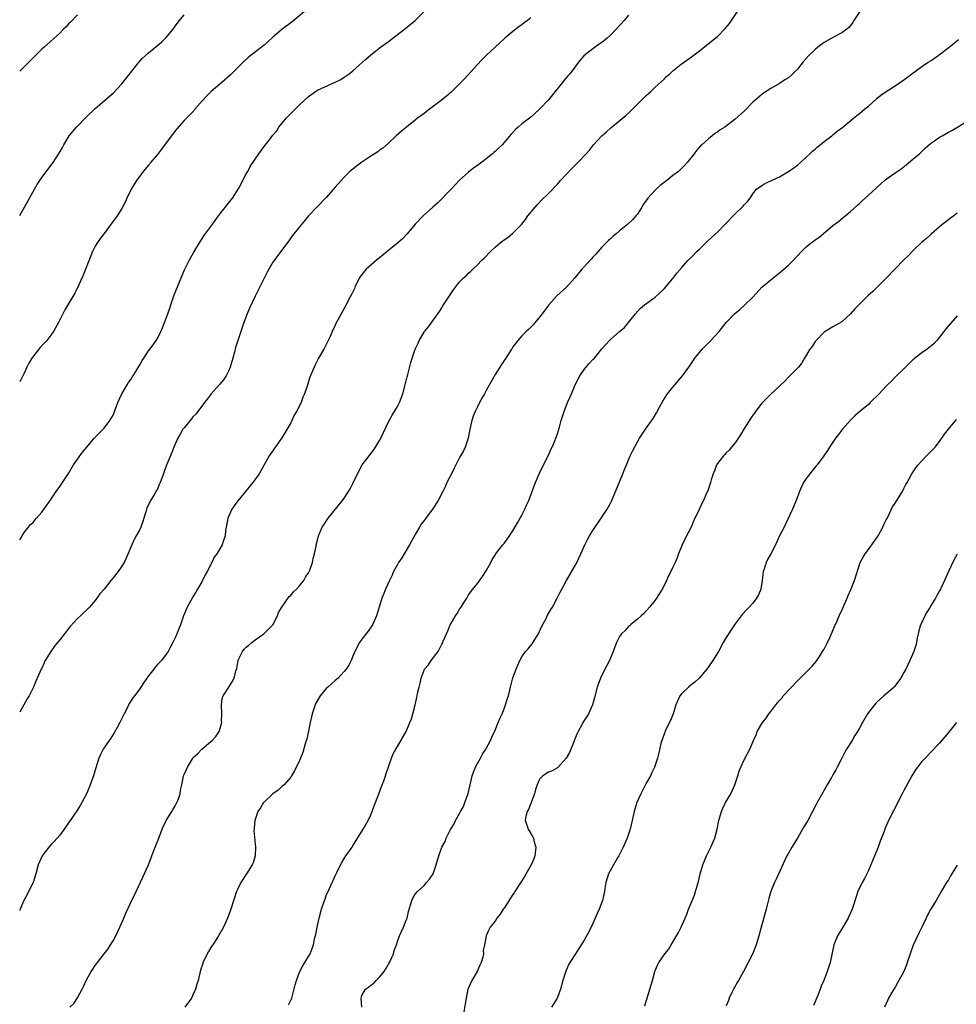
# Model space of a CAD drawing. Units: inches. Extents: x 2586000 to 2589000, y 1521000 to 1524000.
# Drawn here: x 2586000 to 2586211, y 1522686 to 1522907 of the extents above; entities that cross this region are included whole.
import ezdxf

# ---------------------------------------------------------------- set-up
doc = ezdxf.new("R2010")
doc.units = ezdxf.units.IN
doc.header["$MEASUREMENT"] = 0
doc.layers.add('LD25861521_10ft', color=123, linetype='Continuous')

msp = doc.modelspace()

# ---------------------------------------------------------------- linework, layer by layer
at = {"layer": 'LD25861521_10ft'}
for points, elevation in [([(2586065, 1522909.78), (2586061.3, 1522906.7), (2586059, 1522904.93), (2586057, 1522903.25), (2586055.82, 1522902.18), (2586055, 1522901.46), (2586051.38, 1522898.62), (2586050.34, 1522897.66), (2586047.7, 1522895), (2586047.34, 1522894.66), (2586045.48, 1522893), (2586043.1, 1522891), (2586042.06, 1522889.94), (2586041.15, 1522889), (2586039.45, 1522887), (2586039.25, 1522886.75), (2586037, 1522884.46), (2586035.38, 1522882.62), (2586035, 1522882.16), (2586031.95, 1522878.05), (2586031, 1522876.86), (2586029.45, 1522875), (2586029.26, 1522874.74), (2586029, 1522874.46), (2586027.8, 1522873), (2586027, 1522871.96), (2586026.32, 1522871), (2586025.81, 1522870.19), (2586025.1, 1522869), (2586024.08, 1522867), (2586023.78, 1522866.22), (2586023, 1522864.66), (2586021.94, 1522863), (2586020.69, 1522861.31), (2586020.47, 1522861), (2586019, 1522859.08), (2586018.11, 1522857.89), (2586017.49, 1522857), (2586017, 1522856.2), (2586016.42, 1522855), (2586016, 1522854), (2586014.3, 1522849.7), (2586013, 1522846.81), (2586012.38, 1522845.62), (2586010.8, 1522843), (2586010.15, 1522841.85), (2586009.68, 1522841), (2586009, 1522839.65), (2586008.7, 1522839), (2586007.6, 1522837), (2586007, 1522836.18), (2586006.08, 1522835), (2586005.55, 1522834.45), (2586004.6, 1522833.4), (2586004.28, 1522833), (2586002.73, 1522831), (2586002.09, 1522829.91), (2586001.61, 1522829), (2586001, 1522827.63), (2586000.69, 1522827), (2586000, 1522825.68)], 8010), ([(2586000, 1522790.14), (2586001, 1522791.76), (2586001.95, 1522793), (2586002.46, 1522793.54), (2586003, 1522794.04), (2586003.42, 1522794.58), (2586003.82, 1522795), (2586005, 1522796.36), (2586006.86, 1522799), (2586008.2, 1522801), (2586009, 1522802.11), (2586009.62, 1522803), (2586010.96, 1522805.04), (2586012.13, 1522807), (2586014.17, 1522809.83), (2586015.1, 1522811), (2586016.79, 1522813), (2586016.89, 1522813.11), (2586017, 1522813.2), (2586017.87, 1522814.13), (2586018.75, 1522815), (2586019, 1522815.27), (2586020.31, 1522817), (2586021, 1522818.2), (2586021.26, 1522818.74), (2586021.36, 1522819), (2586022.05, 1522821), (2586022.98, 1522823), (2586024.19, 1522825), (2586024.47, 1522825.53), (2586025, 1522826.23), (2586025.29, 1522826.71), (2586025.54, 1522827), (2586026.38, 1522828.38), (2586027, 1522829.51), (2586027.55, 1522830.45), (2586027.92, 1522831), (2586029, 1522832.65), (2586029.25, 1522833), (2586030.03, 1522833.97), (2586031, 1522835.42), (2586031.77, 1522837), (2586032.15, 1522837.85), (2586032.62, 1522839), (2586033.37, 1522841), (2586033.76, 1522842.24), (2586034.03, 1522843), (2586034.78, 1522845.22), (2586035, 1522845.78), (2586036.52, 1522849.48), (2586037.12, 1522850.88), (2586038.15, 1522853), (2586039.16, 1522854.84), (2586040.66, 1522857.34), (2586041, 1522857.81), (2586041.46, 1522858.54), (2586043, 1522860.63), (2586043.99, 1522862.01), (2586044.74, 1522863), (2586047, 1522865.86), (2586047.87, 1522867), (2586049.28, 1522869.28), (2586051, 1522872.48), (2586051.31, 1522873), (2586051.9, 1522874.1), (2586053.84, 1522877), (2586055, 1522878.59), (2586056.35, 1522880.35), (2586057, 1522881.18), (2586057.83, 1522882.17), (2586058.35, 1522883), (2586059, 1522883.77), (2586060, 1522885), (2586060.5, 1522885.5), (2586061.96, 1522887), (2586063, 1522887.99), (2586064.02, 1522889), (2586065, 1522889.86), (2586066.54, 1522891), (2586067, 1522891.27), (2586071, 1522893.07), (2586072.28, 1522893.72), (2586073, 1522894.2), (2586073.5, 1522894.5), (2586074.17, 1522895), (2586075, 1522895.69), (2586076.5, 1522897), (2586077.79, 1522898.21), (2586079, 1522899.26), (2586081.21, 1522901), (2586082.24, 1522901.75), (2586083, 1522902.28), (2586086.63, 1522905), (2586089.02, 1522907), (2586091.05, 1522909)], 8020), ([(2586013, 1522908.26), (2586011.41, 1522906.59), (2586011, 1522906.21), (2586010.43, 1522905.57), (2586009.84, 1522905), (2586009, 1522904.15), (2586005.5, 1522901), (2586005, 1522900.52), (2586002.24, 1522897.76), (2586001, 1522896.58), (2586000, 1522895.57)], 7990), ([(2586000, 1522863.08), (2586001.06, 1522865), (2586003.32, 1522869), (2586003.94, 1522870.06), (2586004.52, 1522871), (2586005, 1522871.68), (2586007.3, 1522874.7), (2586007.51, 1522875), (2586008.88, 1522877.12), (2586009.6, 1522878.4), (2586009.9, 1522879), (2586011.12, 1522881), (2586012.78, 1522883), (2586015, 1522885.33), (2586017, 1522887.21), (2586019, 1522888.88), (2586020.11, 1522889.89), (2586021, 1522890.63), (2586023, 1522892.73), (2586026.63, 1522897.37), (2586027, 1522897.81), (2586027.58, 1522898.42), (2586028.2, 1522899), (2586029, 1522899.72), (2586031.88, 1522902.12), (2586032.83, 1522903), (2586033, 1522903.18), (2586034.52, 1522905), (2586034.72, 1522905.28), (2586035, 1522905.7), (2586035.95, 1522907), (2586037, 1522908.24)], 8000), ([(2586137, 1522908.17), (2586136.04, 1522907), (2586134.25, 1522905), (2586133, 1522903.72), (2586132.18, 1522903), (2586131, 1522902.04), (2586130.37, 1522901.63), (2586129, 1522900.62), (2586126.99, 1522899), (2586126.03, 1522897.97), (2586125.33, 1522897), (2586125, 1522896.59), (2586123.81, 1522895), (2586123.42, 1522894.58), (2586122.49, 1522893.51), (2586122.13, 1522893), (2586120.49, 1522891), (2586119, 1522889.16), (2586117, 1522886.99), (2586115.95, 1522886.05), (2586115, 1522885.26), (2586113, 1522883.7), (2586112.19, 1522883), (2586111.57, 1522882.43), (2586110.6, 1522881.4), (2586109, 1522879.51), (2586108.54, 1522879), (2586107.78, 1522878.22), (2586107, 1522877.52), (2586106.71, 1522877.29), (2586106.41, 1522877), (2586105, 1522875.83), (2586103, 1522874.32), (2586102.2, 1522873.79), (2586101, 1522872.82), (2586099, 1522871.05), (2586097.99, 1522870.01), (2586097, 1522868.97), (2586094.07, 1522865.93), (2586093, 1522864.95), (2586090.79, 1522863), (2586089, 1522861.13), (2586087.21, 1522859), (2586086.13, 1522857.87), (2586085, 1522856.88), (2586082.66, 1522855), (2586081.77, 1522854.23), (2586080.2, 1522853), (2586079, 1522851.96), (2586077.99, 1522851), (2586077, 1522849.81), (2586076.42, 1522849), (2586075.43, 1522847), (2586075.31, 1522846.69), (2586074.69, 1522845.31), (2586073.95, 1522843.95), (2586073.46, 1522843), (2586072.36, 1522841), (2586071.18, 1522838.82), (2586071, 1522838.41), (2586070.33, 1522837), (2586069.84, 1522835.84), (2586069.45, 1522835), (2586069, 1522834.1), (2586068.41, 1522833), (2586067.24, 1522831), (2586066.51, 1522829.49), (2586066.24, 1522829), (2586065.31, 1522826.69), (2586064.67, 1522824.67), (2586064.11, 1522823), (2586063.75, 1522822.25), (2586063.35, 1522821), (2586062.33, 1522819), (2586061.8, 1522818.2), (2586061.26, 1522817), (2586061, 1522816.48), (2586059, 1522813.08), (2586056.17, 1522809), (2586055, 1522807), (2586053.86, 1522805), (2586052.49, 1522803), (2586050.85, 1522801), (2586049.1, 1522798.9), (2586048.24, 1522797.76), (2586047.76, 1522797), (2586046.81, 1522795), (2586046.43, 1522793), (2586046.33, 1522792.33), (2586046.21, 1522791), (2586045.78, 1522789.78), (2586045.53, 1522789), (2586044.38, 1522787), (2586043.8, 1522786.2), (2586043.25, 1522785), (2586042.19, 1522783), (2586041.77, 1522782.23), (2586041, 1522780.67), (2586039.99, 1522779), (2586039.63, 1522778.37), (2586039, 1522777.33), (2586038.78, 1522777), (2586037.69, 1522775), (2586036.89, 1522773), (2586036.19, 1522771), (2586035.4, 1522769), (2586035, 1522768.07), (2586034.46, 1522767), (2586033.94, 1522766.06), (2586033.39, 1522765), (2586033, 1522764.42), (2586031.93, 1522763), (2586031.44, 1522762.56), (2586031, 1522762.04), (2586030.5, 1522761.5), (2586030.15, 1522761), (2586029, 1522759.49), (2586027.95, 1522758.05), (2586027.27, 1522757), (2586027, 1522756.63), (2586025.8, 1522755), (2586025.44, 1522754.56), (2586025, 1522753.82), (2586024.67, 1522753.33), (2586024.08, 1522752.08), (2586023.51, 1522751), (2586023.35, 1522750.65), (2586022.53, 1522749), (2586021.93, 1522747.93), (2586021.29, 1522746.71), (2586020.51, 1522745.49), (2586020.13, 1522745), (2586018.81, 1522743), (2586018.18, 1522741.82), (2586017.84, 1522741), (2586017.16, 1522738.84), (2586016.62, 1522737), (2586015.89, 1522735), (2586015.63, 1522734.37), (2586015, 1522732.98), (2586013.99, 1522731), (2586013.62, 1522730.38), (2586012.84, 1522729.16), (2586011.36, 1522727), (2586011, 1522726.43), (2586010.03, 1522725), (2586009, 1522723.67), (2586007.76, 1522722.24), (2586007, 1522721.49), (2586006.57, 1522721), (2586005.06, 1522719), (2586004.18, 1522717), (2586003.65, 1522715), (2586003.02, 1522713), (2586002.02, 1522711), (2586001.66, 1522710.34), (2586000.97, 1522709), (2586000.1, 1522707), (2586000, 1522706.73)], 8040), ([(2586115, 1522907.57), (2586114.27, 1522907), (2586113.53, 1522906.47), (2586113, 1522906.03), (2586112.39, 1522905.61), (2586111, 1522904.52), (2586109.17, 1522903), (2586109, 1522902.85), (2586108.06, 1522901.94), (2586106.98, 1522901), (2586105, 1522899.12), (2586103.96, 1522898.04), (2586103, 1522897.08), (2586100.12, 1522893.88), (2586099, 1522892.71), (2586097.13, 1522890.87), (2586096.05, 1522889.95), (2586094.86, 1522889), (2586092.19, 1522887), (2586091, 1522886.08), (2586089.55, 1522885), (2586089, 1522884.55), (2586087.01, 1522883), (2586085.92, 1522882.08), (2586084.74, 1522881), (2586083, 1522879.37), (2586081.72, 1522878.28), (2586081, 1522877.78), (2586080.56, 1522877.44), (2586079, 1522876.44), (2586077, 1522875.08), (2586075.83, 1522874.17), (2586075, 1522873.56), (2586074.32, 1522873), (2586073, 1522871.75), (2586072.31, 1522871), (2586071.72, 1522870.28), (2586071, 1522869.45), (2586070.63, 1522869), (2586069, 1522867.16), (2586066.86, 1522865), (2586065, 1522863), (2586064.12, 1522861.88), (2586063.31, 1522861), (2586061.7, 1522859), (2586061.41, 1522858.59), (2586061, 1522858.05), (2586060.57, 1522857.43), (2586058, 1522854), (2586057.26, 1522853), (2586057, 1522852.6), (2586056.04, 1522851), (2586055.68, 1522850.32), (2586053, 1522844.95), (2586051.73, 1522842.27), (2586051.22, 1522841), (2586050.46, 1522839), (2586049.75, 1522837), (2586049.08, 1522835), (2586048.59, 1522833.41), (2586048.35, 1522832.35), (2586047.99, 1522831), (2586047.39, 1522829), (2586047, 1522828.11), (2586046.45, 1522827), (2586045.88, 1522826.12), (2586044.96, 1522825.04), (2586043.1, 1522823), (2586042.21, 1522821.79), (2586041.58, 1522821), (2586039.61, 1522818.39), (2586039, 1522817.78), (2586038.65, 1522817.35), (2586038.35, 1522817), (2586037, 1522815.36), (2586036.74, 1522815), (2586036.13, 1522813.87), (2586035.56, 1522813), (2586034.66, 1522811), (2586034.21, 1522809.79), (2586033.05, 1522806.95), (2586032.53, 1522805.47), (2586032.33, 1522805), (2586031.61, 1522803), (2586031.42, 1522802.58), (2586031, 1522801.55), (2586030.81, 1522801.19), (2586030.28, 1522800.28), (2586029.46, 1522799), (2586029, 1522797.99), (2586028.64, 1522797.36), (2586028.39, 1522796.39), (2586027.96, 1522795), (2586027.73, 1522794.28), (2586027.28, 1522793), (2586027, 1522792.43), (2586026.23, 1522791), (2586025.78, 1522790.22), (2586025.2, 1522789), (2586023.98, 1522786.02), (2586023.48, 1522785), (2586023, 1522784.22), (2586022.16, 1522783), (2586021, 1522781.54), (2586020.54, 1522781), (2586019, 1522779.05), (2586018.06, 1522777.94), (2586017, 1522776.47), (2586015.74, 1522775), (2586013.69, 1522773), (2586013, 1522772.4), (2586011.36, 1522770.64), (2586011, 1522770.19), (2586010.12, 1522769), (2586009, 1522767.62), (2586008.54, 1522767), (2586007.82, 1522766.18), (2586007.01, 1522765), (2586005.77, 1522763), (2586005.54, 1522762.46), (2586005, 1522761.28), (2586004.83, 1522761), (2586003.92, 1522759), (2586003.65, 1522758.35), (2586003.12, 1522757), (2586002.14, 1522755), (2586001.68, 1522754.32), (2586000.97, 1522752.97), (2586000, 1522751.36)], 8030), ([(2586011.29, 1522685), (2586012.17, 1522685.83), (2586013, 1522687.11), (2586014.07, 1522689), (2586014.38, 1522689.62), (2586015, 1522691.11), (2586016.09, 1522693), (2586016.48, 1522693.52), (2586017, 1522694.34), (2586017.31, 1522694.69), (2586017.5, 1522695), (2586019.02, 1522697), (2586019.89, 1522698.11), (2586020.46, 1522699), (2586021, 1522699.88), (2586021.64, 1522701), (2586022.57, 1522703), (2586023.42, 1522705), (2586023.88, 1522706.12), (2586025, 1522708.53), (2586026.21, 1522711), (2586027.74, 1522714.26), (2586028.97, 1522717.03), (2586029.76, 1522719), (2586030.2, 1522720.2), (2586030.67, 1522721.33), (2586031.28, 1522723), (2586032.06, 1522725), (2586032.33, 1522725.67), (2586033, 1522727), (2586034.26, 1522729), (2586034.51, 1522729.49), (2586035, 1522730.26), (2586035.4, 1522731), (2586035.64, 1522731.64), (2586036.09, 1522733), (2586036.22, 1522733.78), (2586036.46, 1522735), (2586036.88, 1522737), (2586037, 1522737.3), (2586037.52, 1522738.48), (2586037.73, 1522739), (2586038.86, 1522740.86), (2586039, 1522741.07), (2586040, 1522742), (2586041, 1522743.02), (2586043, 1522744.73), (2586043.29, 1522745), (2586044.12, 1522745.88), (2586044.9, 1522747), (2586045, 1522747.24), (2586045.47, 1522749), (2586045.41, 1522749.41), (2586045.48, 1522751), (2586045.41, 1522753), (2586045.6, 1522754.4), (2586045.78, 1522755), (2586047.06, 1522757), (2586047.84, 1522758.16), (2586048.26, 1522759), (2586048.67, 1522760.67), (2586048.83, 1522761.17), (2586049.16, 1522763), (2586049.35, 1522763.35), (2586050.13, 1522765), (2586050.5, 1522765.5), (2586051, 1522765.98), (2586051.54, 1522766.46), (2586052.27, 1522767), (2586053, 1522767.63), (2586054.97, 1522769), (2586055.96, 1522770.04), (2586056.93, 1522771), (2586058.01, 1522773), (2586058.22, 1522773.78), (2586059.01, 1522774.99), (2586060.65, 1522777.35), (2586061, 1522777.61), (2586061.61, 1522778.39), (2586062.3, 1522779), (2586063, 1522779.81), (2586063.97, 1522781), (2586064.3, 1522781.7), (2586065, 1522782.69), (2586065.17, 1522783), (2586065.3, 1522783.3), (2586065.91, 1522785), (2586066.07, 1522785.93), (2586066.37, 1522787), (2586066.69, 1522788.69), (2586066.73, 1522789), (2586067, 1522790.02), (2586067.22, 1522791), (2586068.1, 1522793), (2586068.48, 1522793.52), (2586069.45, 1522795), (2586072.65, 1522799), (2586073, 1522799.48), (2586074, 1522801), (2586074.38, 1522801.62), (2586075.04, 1522802.96), (2586075.99, 1522805), (2586077, 1522806.84), (2586077.1, 1522807), (2586078.61, 1522809), (2586079.66, 1522810.34), (2586080.09, 1522811), (2586081, 1522812.47), (2586081.29, 1522813), (2586083, 1522816.67), (2586083.79, 1522818.21), (2586084.32, 1522819), (2586085, 1522820.11), (2586085.48, 1522821), (2586086.23, 1522823), (2586087, 1522825.92), (2586087.2, 1522826.8), (2586087.35, 1522827.35), (2586087.99, 1522830.01), (2586088.29, 1522831), (2586088.98, 1522833), (2586089.64, 1522834.36), (2586089.93, 1522835), (2586091, 1522836.83), (2586091.12, 1522837), (2586091.98, 1522838.02), (2586094.49, 1522841.51), (2586095, 1522842.36), (2586095.26, 1522842.74), (2586096.09, 1522844.09), (2586097, 1522845.49), (2586097.64, 1522846.36), (2586098.07, 1522847), (2586099, 1522848.2), (2586099.83, 1522849), (2586100.45, 1522849.55), (2586101, 1522850.13), (2586101.48, 1522850.52), (2586101.96, 1522851), (2586103, 1522851.99), (2586103.93, 1522853), (2586104.49, 1522853.51), (2586105.92, 1522855), (2586107, 1522856), (2586108.21, 1522857), (2586109, 1522857.61), (2586109.82, 1522858.18), (2586111, 1522859.16), (2586112.91, 1522861.09), (2586113.81, 1522862.19), (2586114.38, 1522863), (2586116.02, 1522865), (2586116.47, 1522865.53), (2586117.45, 1522866.55), (2586119, 1522868.06), (2586121, 1522870.16), (2586121.4, 1522870.6), (2586121.74, 1522871), (2586124.29, 1522873.71), (2586125, 1522874.45), (2586125.57, 1522875), (2586127.49, 1522877), (2586128.21, 1522877.79), (2586129.15, 1522879), (2586131.03, 1522881), (2586132.07, 1522881.93), (2586133, 1522882.79), (2586136.39, 1522885.61), (2586137.44, 1522886.56), (2586139, 1522888.15), (2586141, 1522890.08), (2586141.47, 1522890.53), (2586142.01, 1522891), (2586143, 1522891.96), (2586145, 1522893.81), (2586145.59, 1522894.41), (2586146.28, 1522895), (2586147, 1522895.68), (2586148.82, 1522897.18), (2586151.21, 1522898.79), (2586153, 1522900.15), (2586155.69, 1522902.31), (2586157, 1522903.41), (2586158.79, 1522905.21), (2586159.7, 1522906.31), (2586161.56, 1522909)], 8050), ([(2586189.04, 1522909), (2586187.68, 1522907), (2586187.46, 1522906.54), (2586186.62, 1522905.38), (2586186.14, 1522905), (2586185, 1522904.2), (2586183, 1522903.18), (2586181, 1522902.04), (2586179.63, 1522901), (2586179, 1522900.49), (2586177.49, 1522899), (2586176.32, 1522897.68), (2586175, 1522896.03), (2586173.96, 1522895), (2586173, 1522894.11), (2586172.3, 1522893.7), (2586171.32, 1522893), (2586171, 1522892.8), (2586169, 1522891.7), (2586167.37, 1522890.63), (2586167, 1522890.36), (2586165.45, 1522889), (2586165, 1522888.59), (2586163, 1522886.61), (2586161, 1522884.81), (2586158.67, 1522883), (2586157.66, 1522882.34), (2586157, 1522881.86), (2586156.47, 1522881.53), (2586155.83, 1522881), (2586155, 1522880.37), (2586153.5, 1522879), (2586153.24, 1522878.76), (2586152.28, 1522877.72), (2586151.76, 1522877), (2586150.19, 1522875), (2586149.62, 1522874.38), (2586149, 1522873.75), (2586148.61, 1522873.39), (2586148.23, 1522873), (2586147, 1522872.07), (2586145.65, 1522871), (2586144.15, 1522869.85), (2586143.22, 1522869), (2586143, 1522868.78), (2586141.35, 1522867), (2586141, 1522866.48), (2586140.38, 1522865.62), (2586139.98, 1522865), (2586139, 1522863.4), (2586138.68, 1522863), (2586137.87, 1522862.13), (2586136.85, 1522861.15), (2586135, 1522859.65), (2586134.22, 1522859), (2586133.57, 1522858.43), (2586133, 1522857.91), (2586132.54, 1522857.46), (2586132.05, 1522857), (2586131, 1522855.96), (2586129.62, 1522854.38), (2586129, 1522853.75), (2586128.66, 1522853.34), (2586128.33, 1522853), (2586127, 1522851.58), (2586126.49, 1522851), (2586124.92, 1522849.08), (2586123.04, 1522847), (2586120.9, 1522845), (2586119.04, 1522843), (2586118.19, 1522841.81), (2586117.58, 1522841), (2586117, 1522840.26), (2586115.53, 1522838.47), (2586115, 1522838), (2586114.53, 1522837.47), (2586113.96, 1522837), (2586113, 1522836.03), (2586112.09, 1522835), (2586111.65, 1522834.35), (2586111, 1522833.54), (2586110.8, 1522833.2), (2586110.65, 1522833), (2586110, 1522832), (2586109.38, 1522831), (2586109, 1522830.45), (2586108.45, 1522829.55), (2586107, 1522827.31), (2586105, 1522823.72), (2586104.58, 1522823), (2586104.03, 1522821.97), (2586103.48, 1522821), (2586103, 1522820.08), (2586102.47, 1522819), (2586102.06, 1522817.94), (2586101.73, 1522817), (2586101.32, 1522815), (2586100.93, 1522813), (2586100.26, 1522811), (2586099.84, 1522810.16), (2586099.21, 1522809), (2586099, 1522808.66), (2586098.16, 1522807), (2586097.78, 1522806.22), (2586097.14, 1522805), (2586096.15, 1522803), (2586095.82, 1522802.18), (2586095.19, 1522801), (2586094.19, 1522799), (2586092.92, 1522797), (2586091.39, 1522795), (2586091.21, 1522794.79), (2586091, 1522794.49), (2586090.35, 1522793.65), (2586089.99, 1522793), (2586089, 1522791.29), (2586087.72, 1522789), (2586086.52, 1522787), (2586085.96, 1522786.04), (2586085.24, 1522785), (2586085, 1522784.59), (2586084.14, 1522783), (2586083.81, 1522782.19), (2586083.24, 1522781), (2586082.34, 1522779), (2586081.97, 1522778.03), (2586081.51, 1522777), (2586080.89, 1522775), (2586080.48, 1522773.52), (2586080.31, 1522773), (2586079.68, 1522771.68), (2586079.38, 1522771), (2586079.24, 1522770.76), (2586078.4, 1522769.6), (2586077, 1522767.78), (2586076.46, 1522767), (2586075.43, 1522765), (2586075, 1522763.93), (2586074.6, 1522763), (2586074.06, 1522761.94), (2586073.46, 1522761), (2586073, 1522760.47), (2586071.64, 1522759), (2586071.29, 1522758.71), (2586071, 1522758.5), (2586069.35, 1522757), (2586069, 1522756.7), (2586067.64, 1522755), (2586067.38, 1522754.62), (2586066.65, 1522753.35), (2586066.52, 1522753), (2586066.29, 1522752.29), (2586065.83, 1522751), (2586065.69, 1522750.31), (2586065.38, 1522749), (2586065, 1522747.06), (2586064.63, 1522745.37), (2586064.21, 1522744.21), (2586063.75, 1522742.25), (2586063.21, 1522741), (2586063, 1522740.48), (2586061.86, 1522738.14), (2586061.19, 1522737), (2586061, 1522736.73), (2586059.53, 1522735), (2586059.25, 1522734.75), (2586059, 1522734.63), (2586058.17, 1522733.83), (2586057, 1522733.01), (2586055, 1522731.13), (2586054.89, 1522731), (2586054.19, 1522729.81), (2586053.61, 1522729), (2586052.88, 1522727), (2586052.77, 1522725.23), (2586052.73, 1522725), (2586052.72, 1522724.72), (2586053.04, 1522721), (2586052.97, 1522719), (2586052.52, 1522717.48), (2586052.31, 1522717), (2586051.04, 1522714.96), (2586049.75, 1522713), (2586049, 1522711.48), (2586048.79, 1522711), (2586047.54, 1522707), (2586047.4, 1522706.6), (2586046.77, 1522705), (2586045.83, 1522703), (2586044.73, 1522701), (2586043.44, 1522699), (2586043.25, 1522698.75), (2586042.49, 1522697.51), (2586042.22, 1522697), (2586041.52, 1522695.52), (2586041.25, 1522695), (2586041.18, 1522694.82), (2586040.7, 1522693.3), (2586040.13, 1522691), (2586039.88, 1522690.12), (2586039.53, 1522689), (2586039, 1522687.76), (2586038.63, 1522687), (2586037.17, 1522685)], 8060), ([(2586060.51, 1522685.49), (2586061.21, 1522687), (2586062, 1522690), (2586062.31, 1522691), (2586063, 1522692.85), (2586063.75, 1522694.25), (2586064.2, 1522695), (2586065, 1522696.37), (2586065.34, 1522697), (2586065.85, 1522698.15), (2586066.09, 1522699), (2586066.35, 1522700.35), (2586066.65, 1522701.35), (2586066.96, 1522703), (2586067.42, 1522705), (2586067.93, 1522707), (2586068.58, 1522709), (2586068.71, 1522709.29), (2586069, 1522710.07), (2586069.69, 1522711.69), (2586070.31, 1522713), (2586070.55, 1522713.45), (2586071, 1522714.49), (2586071.16, 1522714.84), (2586071.22, 1522715), (2586071.43, 1522715.43), (2586072.19, 1522717), (2586072.47, 1522717.53), (2586073, 1522718.42), (2586073.38, 1522719), (2586074.8, 1522721), (2586075, 1522721.3), (2586077.3, 1522725), (2586078.42, 1522727), (2586079, 1522728.25), (2586079.31, 1522729), (2586079.75, 1522730.25), (2586080.72, 1522732.72), (2586081.39, 1522734.61), (2586081.57, 1522735), (2586081.92, 1522735.92), (2586082.29, 1522737), (2586082.45, 1522737.55), (2586083.67, 1522741), (2586084.06, 1522741.94), (2586084.61, 1522743), (2586085, 1522743.64), (2586086.96, 1522747), (2586087.81, 1522749), (2586088.15, 1522749.85), (2586088.45, 1522751), (2586088.97, 1522753.03), (2586089.36, 1522754.64), (2586089.53, 1522755.53), (2586089.86, 1522757), (2586090.13, 1522757.87), (2586090.34, 1522759), (2586091, 1522760.78), (2586091.11, 1522761), (2586091.97, 1522762.03), (2586092.6, 1522763), (2586094.15, 1522765), (2586095, 1522766.64), (2586095.14, 1522766.87), (2586095.32, 1522767.32), (2586096.07, 1522769), (2586096.38, 1522769.62), (2586096.91, 1522771), (2586097, 1522771.19), (2586098.1, 1522773), (2586098.45, 1522773.55), (2586099, 1522774.54), (2586099.34, 1522775), (2586099.86, 1522775.86), (2586100.59, 1522777), (2586101, 1522777.73), (2586101.94, 1522779), (2586103, 1522780.31), (2586104.15, 1522781.85), (2586105, 1522783.16), (2586106, 1522785), (2586106.33, 1522785.67), (2586107, 1522786.7), (2586107.11, 1522786.89), (2586107.84, 1522787.84), (2586108.69, 1522789), (2586109, 1522789.33), (2586110.21, 1522791), (2586111, 1522792.12), (2586112.02, 1522793.98), (2586113, 1522795.71), (2586113.65, 1522797), (2586114.05, 1522797.95), (2586114.56, 1522799), (2586115.34, 1522801), (2586115.75, 1522802.25), (2586116.11, 1522803), (2586117, 1522805.1), (2586117.88, 1522807), (2586119, 1522809.17), (2586119.56, 1522810.44), (2586119.82, 1522811), (2586120.42, 1522812.42), (2586120.66, 1522813), (2586121, 1522813.94), (2586121.45, 1522815.45), (2586121.89, 1522817), (2586122.54, 1522819), (2586123.31, 1522821), (2586123.84, 1522822.16), (2586124.16, 1522823), (2586125.04, 1522825), (2586126.03, 1522827), (2586127, 1522828.42), (2586128.19, 1522829.81), (2586129, 1522830.7), (2586129.32, 1522831), (2586131, 1522833.13), (2586131.93, 1522834.07), (2586132.72, 1522835), (2586133, 1522835.27), (2586135, 1522837), (2586136.1, 1522837.9), (2586137, 1522839.05), (2586138.59, 1522841), (2586138.79, 1522841.21), (2586139, 1522841.52), (2586139.74, 1522842.26), (2586140.57, 1522843), (2586143, 1522844.74), (2586145, 1522846.57), (2586147, 1522848.91), (2586147.9, 1522850.1), (2586149, 1522851.41), (2586150.39, 1522853), (2586151, 1522853.59), (2586152.38, 1522855), (2586153, 1522855.56), (2586154.45, 1522857), (2586155.78, 1522858.22), (2586157, 1522859.38), (2586158.62, 1522861), (2586161, 1522863.5), (2586162.6, 1522865), (2586162.8, 1522865.2), (2586163, 1522865.48), (2586163.76, 1522866.24), (2586164.38, 1522867), (2586165, 1522868.01), (2586165.84, 1522869), (2586167, 1522869.88), (2586167.68, 1522870.32), (2586169, 1522870.88), (2586169.22, 1522871), (2586171, 1522871.83), (2586173, 1522872.98), (2586174.2, 1522873.8), (2586175, 1522874.4), (2586175.7, 1522875), (2586177, 1522876.21), (2586177.8, 1522877), (2586178.42, 1522877.58), (2586179, 1522878.06), (2586179.49, 1522878.51), (2586180.13, 1522879), (2586181, 1522879.74), (2586182.75, 1522881), (2586183, 1522881.23), (2586183.96, 1522882.04), (2586185.26, 1522883), (2586187.67, 1522885), (2586188.37, 1522885.63), (2586189, 1522886.03), (2586190.13, 1522887), (2586191, 1522887.72), (2586192.73, 1522889.27), (2586193, 1522889.47), (2586193.82, 1522890.18), (2586195, 1522891.01), (2586197, 1522892.26), (2586199, 1522893.6), (2586199.76, 1522894.24), (2586200.73, 1522895), (2586203, 1522896.65), (2586204.42, 1522897.58), (2586205, 1522897.94), (2586205.64, 1522898.36), (2586206.58, 1522899), (2586207, 1522899.31), (2586209.14, 1522901), (2586211.27, 1522902.73)], 8070), ([(2586077, 1522685), (2586076.81, 1522687), (2586077, 1522687.57), (2586077.8, 1522689), (2586078.52, 1522689.48), (2586079, 1522689.92), (2586079.66, 1522690.34), (2586080.21, 1522691), (2586081, 1522691.69), (2586082, 1522693), (2586082.42, 1522693.58), (2586083, 1522694.67), (2586083.2, 1522695), (2586084.12, 1522697), (2586084.3, 1522697.7), (2586084.76, 1522699), (2586085, 1522699.76), (2586085.45, 1522701), (2586085.82, 1522701.82), (2586086.39, 1522703), (2586087, 1522704.53), (2586087.17, 1522705), (2586087.5, 1522706.5), (2586087.98, 1522707.98), (2586088.22, 1522709), (2586088.49, 1522709.51), (2586089, 1522710.4), (2586089.53, 1522711), (2586091, 1522712.38), (2586091.57, 1522713), (2586092.19, 1522713.81), (2586093.02, 1522715), (2586093.75, 1522717), (2586094.02, 1522718.02), (2586094.33, 1522719), (2586095.01, 1522721), (2586095.73, 1522722.27), (2586096, 1522723), (2586096.96, 1522724.96), (2586097.78, 1522726.22), (2586098.11, 1522727), (2586099, 1522728.57), (2586099.22, 1522729), (2586099.85, 1522730.15), (2586100.19, 1522731), (2586100.93, 1522733.07), (2586101.34, 1522735), (2586101.83, 1522737), (2586102.12, 1522737.88), (2586102.6, 1522739), (2586103, 1522739.8), (2586103.69, 1522741), (2586104.13, 1522741.87), (2586104.92, 1522743), (2586105.98, 1522745), (2586106.28, 1522745.72), (2586107, 1522747.31), (2586107.65, 1522749), (2586108.05, 1522749.95), (2586108.54, 1522751), (2586109, 1522752.1), (2586109.35, 1522753), (2586109.7, 1522754.3), (2586109.97, 1522755), (2586110.3, 1522756.3), (2586110.46, 1522757), (2586111, 1522759.06), (2586111.71, 1522761), (2586112.09, 1522761.91), (2586112.56, 1522763), (2586113, 1522763.78), (2586113.82, 1522765), (2586114.42, 1522765.58), (2586115.3, 1522766.7), (2586116.27, 1522768.27), (2586116.75, 1522769), (2586117, 1522769.5), (2586117.45, 1522770.55), (2586118.46, 1522772.46), (2586118.72, 1522773), (2586119.55, 1522774.45), (2586119.87, 1522775), (2586120.97, 1522777.03), (2586121.66, 1522778.34), (2586121.98, 1522779), (2586123.06, 1522781), (2586125, 1522784.33), (2586125.36, 1522785), (2586126.29, 1522787), (2586127.17, 1522789), (2586127.81, 1522790.19), (2586128.26, 1522791), (2586129, 1522792.24), (2586130.85, 1522795), (2586132.17, 1522797), (2586132.48, 1522797.52), (2586133, 1522798.49), (2586133.24, 1522799), (2586133.38, 1522799.38), (2586135.7, 1522805), (2586136.07, 1522805.93), (2586136.54, 1522807), (2586137, 1522808.13), (2586137.41, 1522809), (2586137.9, 1522810.1), (2586139, 1522812.19), (2586139.47, 1522813), (2586140.08, 1522813.92), (2586140.83, 1522815), (2586142.58, 1522817.42), (2586143.32, 1522818.68), (2586144.01, 1522820.01), (2586144.7, 1522821.3), (2586145.47, 1522822.53), (2586145.81, 1522823), (2586147, 1522824.48), (2586149.18, 1522827), (2586150.6, 1522829), (2586151.94, 1522831), (2586153, 1522832.3), (2586153.59, 1522833), (2586155, 1522834.46), (2586155.28, 1522834.72), (2586157.43, 1522837), (2586159, 1522839), (2586160.87, 1522841), (2586162.04, 1522841.96), (2586163.11, 1522842.89), (2586165, 1522844.75), (2586167.04, 1522846.96), (2586169, 1522848.65), (2586169.48, 1522849), (2586171, 1522850.17), (2586171.97, 1522851), (2586173, 1522851.95), (2586174.04, 1522853), (2586175, 1522854.06), (2586175.91, 1522855), (2586177, 1522856.02), (2586178.18, 1522857), (2586178.66, 1522857.34), (2586179, 1522857.61), (2586179.82, 1522858.18), (2586180.78, 1522859), (2586183, 1522860.84), (2586184.23, 1522861.77), (2586185.77, 1522863), (2586187, 1522864.01), (2586188.55, 1522865.45), (2586189, 1522865.81), (2586189.6, 1522866.4), (2586190.25, 1522867), (2586191, 1522867.64), (2586192.72, 1522869.28), (2586193, 1522869.51), (2586194.65, 1522871), (2586195, 1522871.27), (2586197, 1522872.69), (2586198.37, 1522873.63), (2586199.5, 1522874.5), (2586201, 1522875.74), (2586202.47, 1522877), (2586203, 1522877.48), (2586203.78, 1522878.22), (2586205, 1522879.27), (2586205.87, 1522879.87), (2586207, 1522880.69), (2586207.58, 1522881), (2586209, 1522881.85), (2586209.75, 1522882.25), (2586213, 1522884.21)], 8080), ([(2586211, 1522863.64), (2586210.18, 1522863), (2586209.48, 1522862.52), (2586209, 1522862.11), (2586207.53, 1522861), (2586207, 1522860.57), (2586205.08, 1522858.92), (2586204.07, 1522857.93), (2586202.92, 1522857), (2586201, 1522855.16), (2586199.97, 1522854.03), (2586199, 1522853.09), (2586197, 1522851.1), (2586195, 1522848.99), (2586193, 1522846.95), (2586191.97, 1522846.03), (2586190.88, 1522845), (2586188.81, 1522843), (2586187.93, 1522842.07), (2586187, 1522840.94), (2586185, 1522839.15), (2586183, 1522838.08), (2586181, 1522836.85), (2586179.23, 1522835), (2586179, 1522834.73), (2586178.36, 1522833.64), (2586177.84, 1522833), (2586176.61, 1522831), (2586176.03, 1522829.97), (2586175.23, 1522829), (2586173.32, 1522827), (2586173, 1522826.72), (2586172.16, 1522825.84), (2586171.32, 1522825), (2586171, 1522824.69), (2586169.12, 1522823), (2586168.08, 1522821.92), (2586167.14, 1522821), (2586167, 1522820.84), (2586165.58, 1522819), (2586165.35, 1522818.65), (2586165, 1522818.19), (2586164.52, 1522817.48), (2586162.96, 1522815), (2586162.22, 1522813.78), (2586161, 1522811.97), (2586160.21, 1522811), (2586159.68, 1522810.32), (2586159, 1522809.68), (2586158.68, 1522809.32), (2586158.36, 1522809), (2586157, 1522807.27), (2586156.84, 1522807), (2586156.37, 1522805.63), (2586156.07, 1522805), (2586155.6, 1522803.6), (2586155.43, 1522803), (2586154.83, 1522801.17), (2586154.59, 1522800.59), (2586153.89, 1522799), (2586153.56, 1522798.44), (2586152.94, 1522796.94), (2586151.66, 1522794.34), (2586151.07, 1522793), (2586150.06, 1522791), (2586149.11, 1522789), (2586148.28, 1522787), (2586147.93, 1522786.07), (2586147.47, 1522785), (2586147, 1522783.98), (2586146.53, 1522783), (2586146.01, 1522781.99), (2586145.56, 1522781), (2586145, 1522779.87), (2586144.56, 1522779), (2586143.98, 1522778.02), (2586143, 1522776.57), (2586141.75, 1522775), (2586140.46, 1522773.54), (2586139.85, 1522773), (2586139, 1522772.28), (2586137.42, 1522771), (2586137.21, 1522770.79), (2586137, 1522770.64), (2586136.25, 1522769.75), (2586135.42, 1522769), (2586135, 1522768.4), (2586134.27, 1522767), (2586133.54, 1522765), (2586132.72, 1522763), (2586132.15, 1522761.85), (2586131.68, 1522761), (2586130.7, 1522759), (2586129.98, 1522757), (2586129.35, 1522754.65), (2586128.87, 1522753), (2586127.99, 1522751), (2586127.61, 1522750.39), (2586127, 1522749.45), (2586126.74, 1522749), (2586126.47, 1522748.47), (2586125.68, 1522747), (2586125.47, 1522746.53), (2586124.89, 1522745.11), (2586124.71, 1522744.71), (2586123.71, 1522742.29), (2586123, 1522741), (2586121.1, 1522738.9), (2586121, 1522738.86), (2586119.85, 1522738.15), (2586119, 1522737.86), (2586117.72, 1522737), (2586117, 1522736.26), (2586116.42, 1522735), (2586116.05, 1522733.95), (2586115.82, 1522733), (2586114.52, 1522729.48), (2586114.2, 1522729), (2586113.87, 1522727.87), (2586113.76, 1522727), (2586114.22, 1522725.78), (2586114.44, 1522725), (2586115, 1522724.04), (2586115.59, 1522723), (2586115.8, 1522722.2), (2586116.16, 1522721), (2586115.93, 1522719), (2586115.67, 1522718.33), (2586115.09, 1522717), (2586113.63, 1522714.37), (2586112.85, 1522713.15), (2586112.28, 1522712.28), (2586111.46, 1522711), (2586111.29, 1522710.71), (2586111, 1522710.3), (2586109, 1522707.23), (2586108.83, 1522707), (2586108.12, 1522705.88), (2586107.39, 1522705), (2586107, 1522704.33), (2586105.91, 1522703), (2586105.6, 1522702.4), (2586104.97, 1522701), (2586104.59, 1522699), (2586104.27, 1522697.73), (2586104.37, 1522697), (2586104.26, 1522696.26), (2586103.85, 1522695), (2586103.55, 1522694.45), (2586102.94, 1522693), (2586101.78, 1522691), (2586101, 1522689.29), (2586100.88, 1522689), (2586100.44, 1522687), (2586100.28, 1522685.72), (2586099.95, 1522683.95)], 8090), ([(2586211, 1522840.54), (2586208.39, 1522837.61), (2586207.94, 1522837), (2586207, 1522835.75), (2586206.42, 1522835), (2586205.74, 1522834.26), (2586205, 1522833.6), (2586204.21, 1522833), (2586203, 1522832.17), (2586201.41, 1522831), (2586201.19, 1522830.81), (2586201, 1522830.6), (2586199.31, 1522829), (2586199, 1522828.63), (2586197, 1522826.74), (2586196.16, 1522825.84), (2586195.31, 1522825), (2586195, 1522824.71), (2586193.44, 1522823), (2586191.41, 1522821), (2586191, 1522820.61), (2586189.06, 1522819), (2586187.95, 1522818.05), (2586186.95, 1522817.05), (2586185.16, 1522815), (2586184.22, 1522813.78), (2586183.62, 1522813), (2586183, 1522812.12), (2586182.26, 1522811), (2586181.8, 1522810.2), (2586180.96, 1522809.04), (2586179.44, 1522807), (2586179.24, 1522806.76), (2586179, 1522806.5), (2586178.34, 1522805.66), (2586177.8, 1522805), (2586177, 1522803.92), (2586176.41, 1522803), (2586175.95, 1522802.05), (2586175.5, 1522801), (2586174.73, 1522799), (2586173.88, 1522797), (2586172.37, 1522793.63), (2586172.01, 1522793), (2586170.98, 1522791), (2586170.09, 1522789), (2586169.05, 1522787), (2586168.28, 1522785.72), (2586167.96, 1522785), (2586167.51, 1522783.51), (2586167.32, 1522783), (2586167.1, 1522781), (2586166.75, 1522779), (2586166.26, 1522777.74), (2586165.82, 1522777), (2586165, 1522775.88), (2586164.19, 1522775), (2586163.59, 1522774.41), (2586162.63, 1522773.37), (2586162.38, 1522773), (2586161, 1522771.21), (2586160.09, 1522769.91), (2586159, 1522768.18), (2586158.31, 1522767), (2586157.23, 1522765), (2586156.02, 1522763), (2586155, 1522761.54), (2586154.6, 1522761), (2586152.91, 1522759), (2586151.91, 1522758.09), (2586151, 1522757.43), (2586150.48, 1522757), (2586149, 1522755.54), (2586148.57, 1522755), (2586147.67, 1522753), (2586147.03, 1522750.97), (2586146.49, 1522749.51), (2586145.43, 1522747.43), (2586145, 1522746.42), (2586144.64, 1522745.36), (2586144.48, 1522745), (2586144.27, 1522744.27), (2586143.8, 1522742.2), (2586143.51, 1522741), (2586142.87, 1522739), (2586142.23, 1522737.77), (2586141.95, 1522737), (2586141, 1522735.36), (2586139.78, 1522733), (2586138.89, 1522731), (2586138.46, 1522729.54), (2586138.28, 1522729), (2586137.86, 1522727), (2586137.4, 1522725), (2586136.68, 1522723), (2586135.81, 1522721), (2586134.83, 1522719), (2586134.54, 1522718.54), (2586133.64, 1522717), (2586132.51, 1522715), (2586131.92, 1522713), (2586131.71, 1522711.71), (2586131.61, 1522711), (2586131.16, 1522709), (2586130.43, 1522707), (2586129.95, 1522706.05), (2586129.54, 1522705), (2586129, 1522703.79), (2586128.05, 1522701.95), (2586127, 1522700.04), (2586125.8, 1522698.2), (2586125.08, 1522697), (2586123.83, 1522695), (2586123.49, 1522694.51), (2586122.89, 1522693.11), (2586122.82, 1522692.82), (2586122.23, 1522691), (2586121.71, 1522689), (2586121, 1522687.13), (2586120.94, 1522687), (2586120.21, 1522685.79), (2586119.7, 1522685)], 8100), ([(2586140.71, 1522685.29), (2586141, 1522686.33), (2586141.17, 1522687), (2586141.77, 1522689), (2586142.38, 1522691), (2586142.95, 1522693), (2586143.54, 1522694.46), (2586143.81, 1522695), (2586145.17, 1522697), (2586146.02, 1522697.98), (2586146.62, 1522699), (2586147, 1522699.61), (2586147.83, 1522701), (2586148.26, 1522701.74), (2586148.86, 1522703), (2586149.72, 1522705), (2586150.11, 1522705.89), (2586150.5, 1522707), (2586151, 1522708.19), (2586151.86, 1522710.14), (2586152.12, 1522711), (2586152.5, 1522712.5), (2586152.74, 1522713.26), (2586153.15, 1522715), (2586153.74, 1522717), (2586154.08, 1522717.92), (2586154.55, 1522719), (2586155, 1522719.93), (2586155.55, 1522721), (2586156.41, 1522723), (2586156.94, 1522725), (2586157.33, 1522727), (2586157.49, 1522727.49), (2586157.91, 1522729), (2586158.24, 1522729.76), (2586158.84, 1522731), (2586160.01, 1522733), (2586160.35, 1522733.65), (2586160.96, 1522735), (2586161.63, 1522737), (2586161.94, 1522738.06), (2586162.29, 1522739), (2586163, 1522740.61), (2586164.32, 1522743), (2586165.17, 1522745), (2586165.73, 1522746.27), (2586165.99, 1522747), (2586167.17, 1522749), (2586168, 1522750), (2586168.62, 1522751), (2586169, 1522751.48), (2586170.14, 1522753), (2586170.55, 1522753.45), (2586171, 1522754), (2586171.48, 1522754.51), (2586171.84, 1522755), (2586175, 1522758.4), (2586175.32, 1522758.68), (2586175.62, 1522759), (2586177, 1522760.37), (2586177.66, 1522761), (2586178.3, 1522761.7), (2586179.22, 1522762.78), (2586180.11, 1522764.11), (2586180.69, 1522765), (2586180.79, 1522765.21), (2586181, 1522765.55), (2586181.78, 1522767), (2586182.45, 1522768.45), (2586183.34, 1522770.66), (2586183.93, 1522771.93), (2586184.4, 1522773), (2586185.27, 1522774.73), (2586185.62, 1522775.62), (2586186.22, 1522777), (2586186.43, 1522777.57), (2586187.08, 1522779.08), (2586187.87, 1522781), (2586189.16, 1522785), (2586189.79, 1522786.21), (2586190.24, 1522787), (2586191, 1522787.97), (2586192.26, 1522789.74), (2586193, 1522790.7), (2586193.2, 1522791), (2586194.27, 1522793), (2586194.46, 1522793.54), (2586195, 1522794.61), (2586195.12, 1522794.88), (2586195.41, 1522795.41), (2586196.45, 1522797.55), (2586197, 1522798.35), (2586197.42, 1522799), (2586198.64, 1522801), (2586199, 1522801.66), (2586199.44, 1522802.56), (2586199.69, 1522803), (2586200.76, 1522805), (2586201.64, 1522806.36), (2586202.16, 1522807), (2586203, 1522807.93), (2586204.07, 1522809), (2586204.52, 1522809.48), (2586205, 1522809.91), (2586205.52, 1522810.48), (2586206.02, 1522811), (2586207, 1522812.26), (2586208.1, 1522813.9), (2586208.98, 1522815), (2586210.82, 1522817.18)], 8110), ([(2586211, 1522786.93), (2586210.3, 1522785.7), (2586208.99, 1522783), (2586208.38, 1522781.62), (2586208.08, 1522781), (2586207.18, 1522779), (2586207, 1522778.67), (2586206.37, 1522777.63), (2586206.11, 1522777), (2586205, 1522775.19), (2586204.9, 1522775), (2586204.15, 1522773.85), (2586203.7, 1522773), (2586203, 1522771.55), (2586202.74, 1522771), (2586202.35, 1522769.65), (2586202.18, 1522769), (2586201.97, 1522767.97), (2586201.8, 1522767), (2586201.64, 1522766.36), (2586201.22, 1522765), (2586200.35, 1522763), (2586199.38, 1522761), (2586199, 1522760.24), (2586198.29, 1522759), (2586196.88, 1522757.12), (2586196.78, 1522757), (2586194.49, 1522755), (2586193.68, 1522754.32), (2586192.64, 1522753.36), (2586192.34, 1522753), (2586190.81, 1522751), (2586189.66, 1522749), (2586189, 1522747.74), (2586188.56, 1522747), (2586187.92, 1522746.08), (2586187.33, 1522745), (2586186.07, 1522743), (2586185.67, 1522742.33), (2586185, 1522740.98), (2586183.95, 1522739), (2586183.64, 1522738.36), (2586183, 1522737.22), (2586182.66, 1522736.66), (2586181.71, 1522735), (2586180.75, 1522733.25), (2586179.48, 1522731), (2586179.3, 1522730.7), (2586178.42, 1522729), (2586177.34, 1522727), (2586176.47, 1522725.53), (2586176.18, 1522725), (2586175.01, 1522722.99), (2586173.79, 1522721), (2586173, 1522719.61), (2586172.67, 1522719), (2586170.25, 1522713.75), (2586169.86, 1522713), (2586169.01, 1522711), (2586168.58, 1522709.42), (2586168.01, 1522707), (2586167, 1522703.51), (2586166.35, 1522701), (2586165.75, 1522699), (2586164.88, 1522696.88), (2586162.85, 1522693), (2586161.74, 1522691), (2586161.49, 1522690.51), (2586160.63, 1522689), (2586160.24, 1522688.24), (2586159.66, 1522687), (2586159.51, 1522686.49), (2586159, 1522685.31)], 8120), ([(2586210.82, 1522749), (2586209, 1522746.74), (2586208.17, 1522745.83), (2586207, 1522744.37), (2586205, 1522742.26), (2586203.73, 1522741), (2586203, 1522740.24), (2586202.02, 1522739), (2586201.59, 1522738.41), (2586200.73, 1522737), (2586199, 1522733.72), (2586198.6, 1522733), (2586196.69, 1522729.31), (2586196.15, 1522728.15), (2586195.38, 1522726.62), (2586194.78, 1522725.22), (2586194.53, 1522724.53), (2586193.67, 1522722.33), (2586193.2, 1522721), (2586193, 1522720.48), (2586191, 1522715.71), (2586190.63, 1522715), (2586190.09, 1522713.91), (2586189.57, 1522713), (2586188.63, 1522711), (2586188.21, 1522709.79), (2586187.51, 1522707.51), (2586187.34, 1522707), (2586186.59, 1522705.41), (2586186.42, 1522705), (2586185.21, 1522703), (2586184.4, 1522701.6), (2586184.01, 1522701), (2586183.21, 1522699), (2586182.36, 1522695), (2586182.12, 1522694.12), (2586181.74, 1522693), (2586180.98, 1522691), (2586180.33, 1522689.67), (2586180.11, 1522689), (2586179.59, 1522687.59), (2586179.23, 1522686.77), (2586179, 1522686.14), (2586178.66, 1522685.34)], 8130), ([(2586211, 1522716.9), (2586209.5, 1522714.5), (2586209, 1522713.66), (2586208.72, 1522713.28), (2586208.54, 1522713), (2586207.37, 1522711), (2586207, 1522710.29), (2586206.26, 1522709), (2586205, 1522706.93), (2586204.29, 1522705.71), (2586203.97, 1522705), (2586203, 1522703), (2586202.37, 1522701.63), (2586201.07, 1522698.93), (2586200.36, 1522697), (2586199.71, 1522695), (2586199.53, 1522694.47), (2586198.95, 1522693), (2586197.57, 1522690.43), (2586197, 1522689.49), (2586196.68, 1522689), (2586195.54, 1522687), (2586195.36, 1522686.64), (2586194.65, 1522685)], 8140)]:
    msp.add_lwpolyline(points, dxfattribs=dict(at, elevation=elevation))

doc.saveas('drawing.dxf')
